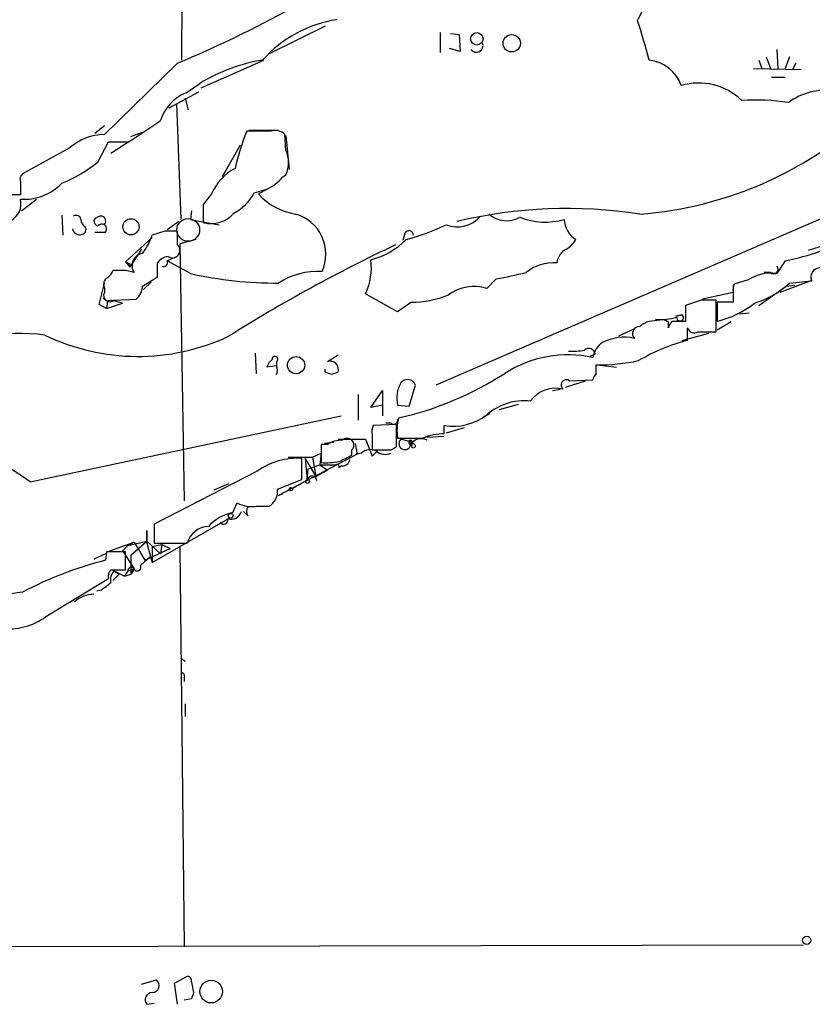
# Model space of a CAD drawing. Extents: x 7 to 1025, y 746 to 1555.
# Drawn here: x 499 to 562, y 748 to 827 of the extents above; entities that cross this region are included whole.
import ezdxf

# ---------------------------------------------------------------- set-up
doc = ezdxf.new("R2010")
doc.units = 0
doc.header["$MEASUREMENT"] = 0
doc.layers.add('MAIN', color=5, linetype='CONTINUOUS')

msp = doc.modelspace()

# ---------------------------------------------------------------- linework, layer by layer
at = {"layer": 'MAIN'}
for p, q in [((512.064, 823.4957), (512.1487, 839.2437)), ((548.386, 826.6284), (549.4867, 828.9144)), ((523.494, 826.205), (519.0067, 824.0037)), ((532.638, 825.697), (532.638, 824.0884)), ((533.4847, 825.6124), (534.162, 825.5277)), ((534.162, 825.5277), (534.2467, 824.173)), ((534.2467, 824.173), (533.4, 824.427)), ((559.4773, 824.3424), (559.562, 822.8184)), ((513.588, 821.2944), (518.5833, 823.4957)), ((558.038, 823.4957), (558.292, 822.8184)), ((558.6307, 823.7497), (558.9693, 822.8184)), ((560.4933, 823.7497), (560.1547, 822.8184)), ((511.7253, 823.2417), (505.8833, 817.569)), ((557.6147, 822.8184), (561.4247, 822.7337)), ((561.0013, 823.2417), (560.7473, 822.7337)), ((588.6027, 821.887), (532.2993, 797.5877)), ((559.054, 822.141), (560.1547, 822.141)), ((512.4027, 820.871), (513.5033, 821.633)), ((511.048, 819.6857), (513.4187, 820.9557)), ((512.318, 820.4477), (512.572, 819.5164)), ((511.6407, 820.0244), (511.9793, 810.7957)), ((505.8833, 818.2464), (505.1213, 817.6537)), ((517.398, 817.9077), (519.7687, 817.9077)), ((508, 817.3997), (508.9313, 817.7384)), ((519.176, 817.823), (517.2287, 817.823)), ((520.3613, 816.299), (520.2767, 817.569)), ((520.3613, 817.4844), (520.6153, 814.775)), ((503.0893, 816.4684), (499.364, 814.4364)), ((505.3753, 815.3677), (506.222, 816.9764)), ((506.222, 816.9764), (507.8307, 816.9764)), ((507.8307, 816.9764), (506.3913, 816.045)), ((516.7207, 816.7224), (515.2813, 814.1824)), ((520.1073, 814.1824), (520.3613, 814.3517)), ((499.1947, 813.759), (499.1947, 812.743)), ((517.8213, 812.9124), (518.7527, 813.1664)), ((518.8373, 813.1664), (518.16, 812.8277)), ((499.2793, 811.473), (500.4647, 812.4044)), ((514.4347, 812.8277), (513.7573, 811.981)), ((513.7573, 811.981), (513.7573, 810.5417)), ((502.4967, 811.1344), (502.5813, 809.5257)), ((512.826, 811.473), (512.7413, 810.7957)), ((512.7413, 810.7957), (515.0273, 810.3724)), ((511.81, 810.6264), (510.8787, 809.949)), ((505.1213, 809.7797), (505.968, 809.7797)), ((509.6933, 809.3564), (507.5767, 807.409)), ((510.7093, 809.8644), (509.6933, 809.5257)), ((511.7253, 808.7637), (511.7253, 809.8644)), ((529.844, 809.695), (529.6747, 809.1024)), ((508.8467, 808.425), (507.9153, 806.9857)), ((513.1647, 809.187), (511.8947, 808.8484)), ((511.8947, 808.8484), (512.2333, 788.359)), ((562.0173, 808.3404), (563.626, 808.8484)), ((510.8787, 807.4937), (511.6407, 807.8324)), ((507.5767, 807.409), (507.9153, 806.9857)), ((507.9153, 807.2397), (507.9153, 806.9857)), ((510.1167, 806.2237), (510.1167, 807.3244)), ((512.7413, 806.4777), (510.8787, 807.4937)), ((560.1547, 807.4937), (559.4773, 806.4777)), ((507.5767, 806.7317), (506.5607, 806.7317)), ((508.254, 806.5624), (507.5767, 806.7317)), ((508.9313, 805.4617), (510.1167, 806.2237)), ((537.1253, 806.0544), (536.3633, 805.2924)), ((558.9693, 806.5624), (558.4613, 806.5624)), ((505.46, 804.0224), (505.8833, 805.7157)), ((505.8833, 805.377), (505.8833, 804.9537)), ((509.016, 805.2077), (509.6087, 805.8004)), ((556.006, 805.5464), (556.006, 804.9537)), ((557.1913, 805.9697), (556.0907, 805.631)), ((558.038, 803.9377), (560.2393, 805.4617)), ((562.1867, 805.885), (559.7313, 804.9537)), ((560.2393, 805.4617), (560.9167, 805.5464)), ((560.4933, 805.7157), (562.2713, 805.885)), ((505.7987, 804.5304), (506.1373, 804.2764)), ((529.2513, 803.4297), (526.7113, 804.869)), ((556.006, 804.9537), (553.5507, 804.4457)), ((556.006, 805.0384), (556.006, 804.1917)), ((506.0527, 803.6837), (505.46, 804.0224)), ((506.1373, 804.2764), (506.0527, 803.6837)), ((506.0527, 803.6837), (507.3227, 804.107)), ((506.3913, 804.361), (506.1373, 804.2764)), ((507.3227, 804.107), (506.3913, 804.361)), ((506.6453, 804.361), (508.4233, 804.4457)), ((530.352, 804.1917), (529.2513, 803.4297)), ((553.466, 804.361), (552.196, 803.9377)), ((552.196, 803.9377), (552.196, 802.6677)), ((554.6513, 801.821), (554.6513, 804.361)), ((556.006, 804.1917), (554.736, 804.1917)), ((554.736, 804.1917), (554.736, 802.6677)), ((551.434, 803.091), (551.942, 803.1757)), ((551.942, 803.1757), (551.434, 803.091)), ((556.514, 803.2604), (557.276, 803.345)), ((550.164, 802.7524), (549.3173, 802.6677)), ((550.8413, 802.1597), (550.8413, 802.583)), ((552.3653, 801.1437), (552.3653, 802.1597)), ((554.736, 801.9904), (555.8367, 802.6677)), ((548.132, 802.075), (546.862, 801.4824)), ((551.942, 801.1437), (554.0587, 801.7364)), ((553.212, 801.821), (554.6513, 801.821)), ((517.906, 800.1277), (517.9907, 798.519)), ((524.51, 799.9584), (523.6633, 799.4504)), ((544.9993, 800.043), (544.576, 799.8737)), ((519.5993, 799.1117), (518.8373, 799.027)), ((519.5993, 799.4504), (519.5993, 799.1117)), ((545.084, 798.4344), (545.084, 799.1964)), ((545.1687, 799.1964), (546.6927, 799.027)), ((523.494, 798.6037), (523.494, 798.8577)), ((530.1827, 795.8944), (530.6907, 797.5877)), ((542.6287, 797.4184), (544.2373, 797.9264)), ((542.9673, 797.9264), (544.83, 798.011)), ((526.1187, 796.8257), (526.1187, 794.7937)), ((527.1347, 795.8097), (528.066, 797.1644)), ((528.066, 797.1644), (528.066, 795.979)), ((541.6127, 797.1644), (542.2053, 797.249)), ((528.066, 795.979), (527.1347, 795.8097)), ((528.066, 795.979), (528.066, 795.1324)), ((529.2513, 795.979), (530.1827, 795.8944)), ((537.3793, 795.6404), (538.9033, 796.0637)), ((499.9567, 789.883), (524.764, 795.1324)), ((536.6173, 795.3017), (536.1093, 795.0477)), ((529.1667, 794.455), (527.304, 794.3704)), ((528.7433, 794.5397), (528.32, 794.5397)), ((529.1667, 792.677), (529.1667, 794.455)), ((532.9767, 793.693), (532.9767, 794.3704)), ((527.2193, 793.6084), (527.2193, 792.423)), ((531.622, 793.439), (532.9767, 793.5237)), ((533.146, 793.7777), (534.5853, 794.201)), ((523.1553, 792.8464), (523.1553, 791.407)), ((523.6633, 792.8464), (523.1553, 792.8464)), ((524.1713, 793.0157), (523.4093, 792.931)), ((524.51, 793.2697), (526.7113, 793.2697)), ((525.8647, 792.931), (526.034, 792.0844)), ((526.7113, 793.2697), (527.2193, 791.915)), ((526.7113, 793.2697), (527.2193, 791.915)), ((530.4367, 793.0157), (529.5053, 793.2697)), ((530.1827, 792.931), (530.352, 792.7617)), ((530.4367, 793.0157), (530.352, 792.7617)), ((530.352, 792.931), (530.352, 792.7617)), ((530.6907, 792.7617), (530.4367, 793.0157)), ((526.034, 792.0844), (519.7687, 788.7824)), ((522.478, 791.8304), (523.1553, 792.169)), ((523.1553, 792.169), (523.0707, 791.2377)), ((525.6107, 791.9997), (525.6107, 792.423)), ((526.3727, 792.169), (525.9493, 792.0844)), ((527.6427, 792.3384), (527.2193, 791.915)), ((528.7433, 792.423), (529.1667, 792.677)), ((520.5307, 791.8304), (522.478, 791.8304)), ((521.6313, 790.0524), (521.6313, 791.7457)), ((521.8853, 791.7457), (522.732, 790.3064)), ((521.8853, 791.7457), (522.0547, 790.0524)), ((522.1393, 790.899), (523.0707, 791.2377)), ((522.478, 791.8304), (522.732, 790.3064)), ((523.0707, 791.2377), (524.3407, 791.2377)), ((523.0707, 791.2377), (523.6633, 790.8144)), ((524.5947, 790.9837), (524.764, 791.153)), ((518.0753, 790.7297), (509.8627, 786.4964)), ((522.0547, 790.0524), (522.1393, 790.899)), ((522.732, 790.3064), (523.6633, 790.8144)), ((515.7893, 789.7137), (514.604, 789.2057)), ((519.684, 789.2904), (521.6313, 790.0524)), ((520.8693, 789.375), (521.5467, 789.7137)), ((522.8167, 789.9677), (522.732, 790.3064)), ((519.7687, 788.7824), (520.1073, 788.9517)), ((516.128, 787.4277), (516.4667, 788.1897)), ((517.3133, 787.1737), (516.9747, 787.5124)), ((517.9907, 787.9357), (519.0067, 787.9357)), ((509.6933, 783.4484), (515.874, 787.0044)), ((509.8627, 786.4964), (509.8627, 784.9724)), ((509.27, 785.1417), (509.27, 785.9884)), ((509.27, 785.9884), (509.27, 784.9724)), ((506.3067, 784.3797), (508.254, 785.057)), ((507.746, 784.803), (509.27, 785.1417)), ((507.746, 784.803), (508.254, 785.057)), ((508, 784.041), (509.27, 785.1417)), ((508.254, 785.057), (509.1007, 783.6177)), ((509.27, 785.1417), (510.3707, 784.1257)), ((509.27, 784.9724), (509.6933, 783.4484)), ((509.6933, 784.7184), (510.4553, 784.8877)), ((509.8627, 784.9724), (512.4873, 784.9724)), ((510.4553, 784.8877), (510.3707, 784.1257)), ((510.4553, 784.8877), (511.1327, 784.549)), ((505.968, 784.1257), (505.0367, 783.7024)), ((506.0527, 784.295), (505.968, 783.6177)), ((507.746, 784.803), (507.3227, 784.3797)), ((507.3227, 784.3797), (508.254, 782.9404)), ((507.5767, 782.8557), (507.5767, 784.295)), ((509.1007, 783.6177), (511.1327, 784.549)), ((509.6933, 784.7184), (509.6933, 783.4484)), ((511.8947, 784.6337), (512.2333, 752.799)), ((508, 784.041), (508, 782.517)), ((506.3913, 782.8557), (507.5767, 782.8557)), ((506.5607, 782.009), (507.0687, 782.517)), ((506.6453, 782.771), (507.492, 782.3477)), ((506.6453, 782.771), (507.0687, 782.517)), ((507.746, 782.771), (507.492, 782.3477)), ((507.492, 782.3477), (508, 782.517)), ((507.746, 782.771), (508.254, 782.9404)), ((508, 782.517), (508.254, 782.9404)), ((508.254, 782.9404), (508, 782.517)), ((501.2267, 779.1304), (506.222, 782.1784)), ((505.6293, 781.247), (505.2907, 781.1624)), ((511.9793, 775.8284), (512.318, 775.5744)), ((512.2333, 774.3044), (512.2333, 773.9657)), ((512.318, 772.1877), (512.318, 771.1717)), ((431.8, 752.7144), (561.594, 752.9684)), ((511.4713, 749.9204), (512.4027, 750.4284)), ((508.8467, 749.8357), (510.032, 750.1744)), ((511.7253, 748.227), (511.4713, 749.9204)), ((512.826, 750.005), (512.9953, 749.1584)), ((509.27, 748.227), (509.8627, 748.3117)), ((512.826, 748.6504), (512.2333, 748.5657))]:
    msp.add_line(p, q, dxfattribs=at)
for centre, radius in [((535.5701, 825.1876), 0.4987), ((538.3511, 824.8323), 0.6906), ((508.0017, 810.2062), 0.644), ((521.1649, 799.1735), 0.6854), ((522.0758, 789.9043), 0.1496), ((520.7564, 789.2904), 0.1411), ((515.9586, 787.1738), 0.1893), ((561.8691, 753.3283), 0.3346), ((514.3983, 749.2423), 0.9056)]:
    msp.add_circle(centre, radius, dxfattribs=at)
at = {"layer": 'MAIN', "color": 5}
msp.add_circle((512.5633, 809.9558), 0.9087, dxfattribs=at)
at = {"layer": 'MAIN'}
for centre, radius, start, end in [((474.3396, 912.1343), 96.4344, 292.810238, 304.832354), ((525.9396, 816.8561), 9.9725, 98.733975, 138.257103), ((485.1599, 806.1275), 66.4667, 15.147609, 17.965153), ((535.5328, 824.6445), 0.5333, 214.503543, 22.71326), ((520.7255, 809.8941), 13.7827, 99.297754, 121.601347), ((549.0024, 820.4985), 3.0136, 18.679644, 84.002239), ((553.257, 816.7455), 4.9215, 45.87758, 106.523503), ((563.3821, 816.0675), 5.0175, 82.35842, 126.342547), ((513.5512, 817.7723), 3.3047, 110.336686, 164.243221), ((557.7416, 802.5037), 17.8062, 81.385528, 93.40735), ((546.3101, 841.3003), 30.165, 274.268512, 314.229849), ((85.7603, 1452.8461), 763.1996, 303.5749619, 303.8041364), ((519.5148, 816.7791), 1.0975, 46.033708, 107.980951), ((505.9314, 813.3501), 4.2192, 90.653205, 132.346859), ((538.3857, 809.5451), 22.7188, 158.631553, 166.471445), ((518.0764, 815.3254), 2.4837, 336.918937, 23.078941), ((497.8696, 824.8339), 12.0807, 292.520523, 308.410713), ((518.2036, 811.2426), 4.0887, 117.790325, 157.189661), ((499.7874, 813.9707), 0.6294, 132.276138, 199.655661), ((517.3934, 816.3897), 3.4982, 292.865672, 320.87746), ((499.4618, 816.6377), 4.2417, 266.389709, 315.683902), ((498.3057, 368.2434), 444.5005, 89.885408, 90.114592), ((497.7635, 812.0303), 1.4793, 296.895887, 14.648738), ((514.5339, 814.591), 3.6912, 297.053068, 332.950403), ((521.9297, 816.2381), 5.0835, 222.135247, 260.872506), ((542.7737, 774.0686), 37.5976, 81.154197, 103.506296), ((503.6397, 810.7251), 0.3875, 10.497939, 123.11188), ((504.684, 810.7815), 0.6635, 178.773593, 240.69541), ((505.6294, 810.3724), 0.6826, 82.88019, 150.261365), ((505.5729, 810.6546), 0.4195, 317.724474, 70.347095), ((514.3949, 812.8242), 2.3699, 254.392675, 320.089182), ((520.2106, 808.0204), 3.3263, 335.612499, 74.074242), ((534.0331, 812.5814), 2.3805, 248.120374, 319.950352), ((537.9391, 812.82), 2.131, 228.70228, 299.48576), ((541.0104, 816.0146), 5.4395, 248.173554, 286.37569), ((544.5156, 810.8632), 1.9728, 181.960821, 238.175021), ((503.8936, 810.1268), 0.5581, 189.602401, 292.29135), ((504.0348, 809.9913), 0.3874, 280.48609, 33.119959), ((505.4783, 810.7171), 0.4416, 180.7914, 256.511332), ((505.6717, 810.0337), 0.3875, 319.395498, 139.395498), ((525.1597, 827.0893), 18.5266, 284.916636, 295.535583), ((504.2226, 811.5006), 5.8163, 324.054758, 340.150628), ((511.2173, 555.8646), 254.0003, 89.885409, 90.114591), ((530.1599, 809.5192), 0.3615, 1.030389, 150.903834), ((511.302, 808.3326), 0.6041, 235.896926, 45.523051), ((585.3474, 690.2717), 131.1722, 115.400498, 122.024427), ((525.596, 813.4817), 6.1005, 284.609139, 315.252362), ((543.3952, 807.1388), 1.4558, 117.931032, 172.675322), ((541.4016, 810.4987), 2.4537, 302.315026, 327.684974), ((509.0689, 807.1128), 0.9833, 98.044399, 214.03589), ((511.048, 806.7318), 1.1039, 94.400696, 147.530798), ((556.2547, 827.2969), 20.1836, 281.141134, 289.369302), ((550.076, 891.9843), 94.6529, 243.320357, 243.549513), ((510.6141, 807.335), 0.3086, 239.029875, 30.954202), ((522.0608, 806.9835), 5.1086, 335.549548, 6.687232), ((541.7075, 803.7734), 3.5594, 86.072423, 128.412184), ((559.2233, 806.8164), 0.3592, 225, 45), ((562.9487, 806.1898), 0.7428, 46.849369, 204.225635), ((506.3914, 805.631), 0.568, 116.574073, 206.56054), ((505.46, 807.0704), 1.1516, 306.024081, 342.896174), ((519.6386, 837.3013), 31.5859, 257.386884, 270.235998), ((522.9307, 800.8648), 5.7905, 86.938067, 123.097829), ((529.7103, 846.444), 41.0646, 280.402911, 283.786233), ((559.0116, 803.176), 3.3344, 81.971475, 123.087187), ((507.4643, 805.5602), 1.4703, 310.71119, 356.158708), ((535.349, 801.9803), 3.4639, 72.973277, 125.951854), ((556.9359, 805.2078), 0.9452, 153.402419, 190.324365), ((555.405, 811.3225), 7.5715, 287.639013, 312.224465), ((506.3066, 804.7118), 0.4875, 150.253661, 313.994623), ((530.3564, 811.8736), 7.6819, 269.967182, 292.654748), ((554.0586, 508.0112), 296.3504, 89.885409, 90.114572), ((552.7669, 810.4919), 8.0682, 284.126151, 307.68645), ((550.2323, 807.3175), 4.4989, 264.809607, 286.61471), ((551.7812, 802.964), 0.2659, 170.824615, 52.780952), ((548.53, 801.694), 0.551, 87.368162, 223.749841), ((549.7229, 801.0401), 1.6774, 103.993164, 134.113543), ((550.3756, 802.1595), 0.6295, 42.282873, 109.640967), ((551.5186, 802.075), 0.6826, 119.738635, 172.87186), ((551.688, 548.6679), 254.0003, 89.885409, 90.114591), ((552.9157, 802.3079), 0.57, 195.069981, 301.322346), ((499.1099, 786.6467), 15.058, 82.244208, 118.549908), ((508.5547, 816.9447), 17.0711, 244.263972, 295.074255), ((547.3288, 797.6423), 3.7575, 77.657421, 117.530006), ((546.515, 799.5435), 1.7028, 122.823981, 171.710485), ((556.0543, 786.6941), 14.9131, 104.321754, 120.56532), ((519.4864, 799.6479), 0.2275, 299.754253, 187.121892), ((542.8616, 790.6039), 9.3937, 77.904263, 122.584494), ((543.2214, 804.7822), 4.498, 265.681504, 281.949474), ((544.4914, 800.0008), 0.5097, 4.749638, 131.643808), ((519.938, 798.6883), 1.1516, 126.024081, 162.896174), ((518.9646, 798.7731), 0.7194, 331.913927, 28.079046), ((523.875, 798.8154), 0.6694, 341.562344, 108.437656), ((545.2307, 814.8357), 15.64, 269.462569, 281.956053), ((481.4205, 671.5116), 133.8752, 71.453843, 71.683013), ((566.5785, 671.5267), 133.8593, 108.316987, 108.546184), ((523.4394, 820.86), 26.5598, 282.827233, 302.737456), ((545.3801, 797.9689), 0.5517, 122.460041, 175.623597), ((531.7489, 796.5293), 2.5575, 151.31248, 192.425535), ((530.0498, 797.335), 0.6889, 21.518786, 142.223494), ((542.7134, 797.5877), 0.4234, 53.143638, 233.121983), ((541.8242, 794.8748), 2.4577, 75.023982, 144.048215), ((539.3742, 791.7455), 4.5953, 84.248714, 130.93574), ((533.7174, 798.6042), 4.2981, 260.076578, 307.995056), ((528.7875, 793.8198), 1.5824, 159.637627, 187.677432), ((528.955, 794.7725), 0.3147, 227.717737, 19.667298), ((533.2487, 793.9504), 4.0416, 165.490297, 188.480154), ((532.8492, 789.9267), 3.7684, 88.061115, 114.552672), ((481.0742, 763.2943), 32.6115, 54.618769, 66.429665), ((524.7358, 791.336), 1.8524, 86.505856, 125.377677), ((525.2297, 792.804), 0.5388, 315, 135), ((530.2673, 1301.354), 508.0006, 269.885409, 270.114592), ((529.8334, 792.9205), 0.4792, 133.215635, 316.792551), ((530.2885, 793.0369), 0.1497, 351.859073, 225.027065), ((531.1366, 792.3197), 0.9921, 60.709252, 164.045878), ((530.352, 793.0157), 0.0847, 0, 270), ((530.5214, 792.7617), 0.1694, 180, 0), ((398.1027, 1045.7457), 283.9812, 296.45046, 296.679643), ((527.0924, 791.3645), 1.0795, 64.44857, 131.81559), ((527.9813, 1173.4227), 381.0005, 269.885409, 270.114592), ((528.2777, 793.1429), 1.0795, 228.18441, 295.55143), ((521.2925, 786.2006), 5.5554, 86.503632, 125.387694), ((523.5358, 797.2146), 5.8201, 266.251476, 280.482801), ((524.4253, 791.0683), 0.1894, 333.462013, 116.537987), ((524.8769, 791.708), 0.5664, 258.501589, 355.239719), ((522.428, 789.9407), 0.3897, 3.973515, 163.3416), ((518.3292, 789.1211), 1.3653, 299.749566, 7.122934), ((517.6339, 790.4941), 2.5831, 243.137363, 277.939385), ((516.8865, 783.813), 3.6934, 101.850867, 137.10437), ((515.9586, 787.7664), 0.8839, 253.307585, 343.301377), ((517.7791, 787.5123), 0.5759, 143.977747, 216.014206), ((515.3986, 786.8155), 0.3234, 207.595155, 18.799171), ((514.2496, 784.505), 1.8232, 92.165642, 165.145911), ((506.8147, 403.2953), 381.0005, 89.885409, 90.114591), ((512.8851, 755.778), 28.6861, 103.953262, 118.121704), ((515.5682, 776.3044), 9.6849, 128.615275, 134.649441), ((506.8145, 782.3901), 0.6292, 132.268789, 199.661787), ((507.4499, 782.0513), 1.0795, 138.187949, 191.303687), ((508.0302, 782.765), 0.2843, 38.087058, 178.790557), ((508.5141, 783.0553), 0.2843, 203.833597, 29.297365), ((496.5797, 793.6677), 15.3678, 306.076713, 309.676493), ((499.4442, 778.133), 2.9458, 91.560086, 156.668095), ((505.0774, 778.548), 2.3608, 90.987844, 131.514018), ((498.2532, 783.1723), 5.0179, 262.359027, 306.34076), ((512.064, 774.4314), 0.2116, 323.124688, 90), ((512.5014, 750.1038), 0.3393, 343.071082, 106.912762), ((509.6813, 749.7268), 0.5686, 271.209443, 51.920872), ((509.7044, 748.5915), 0.567, 91.121718, 219.999622), ((639.918, 706.5769), 133.8752, 161.45383, 161.682999)]:
    msp.add_arc(centre, radius, start, end, dxfattribs=at)

doc.saveas('drawing.dxf')
